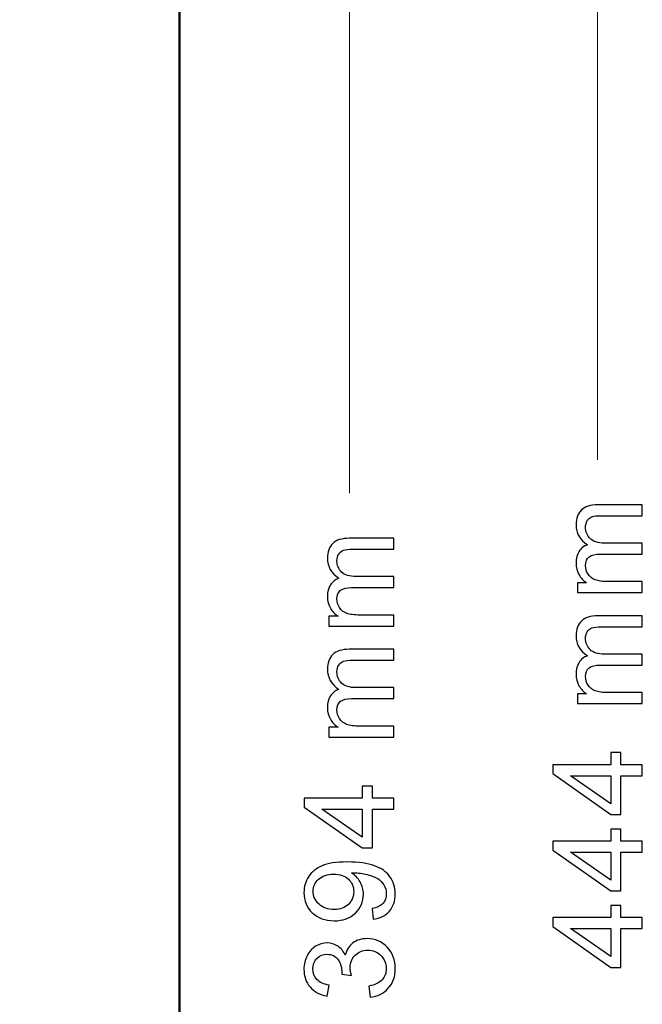
# Model space of a CAD drawing. Units: centimetres. Extents: x -20.5 to 22, y -32.7 to 32.6.
# Drawn here: x 12.8 to 21.6, y 4.7 to 18.6 of the extents above; entities that cross this region are included whole.
import ezdxf

# ---------------------------------------------------------------- set-up
doc = ezdxf.new("R2010")
doc.units = ezdxf.units.CM
doc.header["$MEASUREMENT"] = 0
doc.layers.add('layer 1', color=7, linetype='Continuous')

msp = doc.modelspace()

# ---------------------------------------------------------------- linework, layer by layer
at = {"layer": 'layer 1', "color": 1, "lineweight": 50}
msp.add_open_spline([(-20.49998, 26.90002), (-20.49998, 26.90002), (15.10002, 26.90002), (15.10002, 26.90002), (15.10002, 26.90002), (15.10002, 26.90002), (15.10002, -17.49998), (15.10002, -17.49998), (15.10002, -17.49998), (15.10002, -17.49998), (-20.49998, -17.49998), (-20.49998, -17.49998), (-20.49998, -17.49998), (-20.49998, -17.49998), (-20.49998, 26.90002), (-20.49998, 26.90002)], degree=3, knots=[0, 0, 0, 0, 0.25, 0.25, 0.25, 0.25, 0.5, 0.5, 0.5, 0.5, 0.75, 0.75, 0.75, 0.75, 1, 1, 1, 1], dxfattribs=at)
at = {"layer": 'layer 1', "color": 1, "lineweight": 20}
msp.add_open_spline([(20.99999, 12.38369), (20.99999, 12.38369), (20.99999, 26.90002), (20.99999, 26.90002)], degree=3, dxfattribs=at)
at = {"layer": 'layer 1', "lineweight": 20}
msp.add_open_spline([(17.5, 24.40002), (17.5, 24.40002), (17.5, 11.91105), (17.5, 11.91105)], degree=3, dxfattribs=at)
at = {"layer": 'layer 1', "color": 1}
for points, knots in [([(21.63132, 10.50957), (21.63132, 10.50957), (20.71674, 10.50957), (20.71674, 10.50957), (20.71674, 10.50957), (20.71674, 10.50957), (20.71674, 10.64803), (20.71674, 10.64803), (20.71674, 10.64803), (20.71674, 10.64803), (20.84492, 10.64803), (20.84492, 10.64803), (20.84492, 10.64803), (20.80023, 10.67684), (20.76407, 10.71506), (20.73703, 10.76268), (20.73703, 10.76268), (20.70969, 10.81031), (20.69587, 10.8647), (20.69587, 10.92555), (20.69587, 10.92555), (20.69587, 10.99317), (20.70998, 11.04873), (20.7382, 11.09194), (20.7382, 11.09194), (20.76643, 11.13545), (20.80553, 11.16603), (20.85609, 11.18367), (20.85609, 11.18367), (20.74937, 11.25628), (20.69587, 11.35035), (20.69587, 11.46618), (20.69587, 11.46618), (20.69587, 11.55702), (20.72115, 11.6267), (20.77142, 11.6755), (20.77142, 11.6755), (20.82169, 11.7243), (20.89901, 11.7487), (21.00338, 11.7487), (21.00338, 11.7487), (21.00338, 11.7487), (21.63132, 11.7487), (21.63132, 11.7487), (21.63132, 11.7487), (21.63132, 11.7487), (21.63132, 11.59465), (21.63132, 11.59465), (21.63132, 11.59465), (21.63132, 11.59465), (21.05512, 11.59465), (21.05512, 11.59465), (21.05512, 11.59465), (20.99309, 11.59465), (20.9484, 11.58966), (20.92106, 11.57966), (20.92106, 11.57966), (20.89401, 11.56937), (20.87197, 11.55114), (20.85521, 11.52498), (20.85521, 11.52498), (20.83875, 11.49852), (20.83022, 11.46736), (20.83022, 11.43179), (20.83022, 11.43179), (20.83022, 11.36741), (20.85168, 11.31419), (20.8946, 11.27157), (20.8946, 11.27157), (20.93723, 11.22923), (21.00573, 11.20777), (21.0998, 11.20777), (21.0998, 11.20777), (21.0998, 11.20777), (21.63132, 11.20777), (21.63132, 11.20777), (21.63132, 11.20777), (21.63132, 11.20777), (21.63132, 11.05284), (21.63132, 11.05284), (21.63132, 11.05284), (21.63132, 11.05284), (21.03718, 11.05284), (21.03718, 11.05284), (21.03718, 11.05284), (20.9681, 11.05284), (20.91636, 11.0402), (20.88196, 11.01492), (20.88196, 11.01492), (20.84756, 10.98964), (20.83022, 10.94848), (20.83022, 10.89086), (20.83022, 10.89086), (20.83022, 10.84735), (20.84169, 10.80708), (20.86491, 10.77003), (20.86491, 10.77003), (20.88784, 10.73299), (20.92135, 10.70595), (20.96545, 10.68948), (20.96545, 10.68948), (21.00984, 10.67273), (21.07364, 10.6645), (21.15683, 10.6645), (21.15683, 10.6645), (21.15683, 10.6645), (21.63132, 10.6645), (21.63132, 10.6645), (21.63132, 10.6645), (21.63132, 10.6645), (21.63132, 10.50957), (21.63132, 10.50957)], [0, 0, 0, 0, 0.03571429, 0.03571429, 0.03571429, 0.03571429, 0.07142857, 0.07142857, 0.07142857, 0.07142857, 0.10714286, 0.10714286, 0.10714286, 0.10714286, 0.14285714, 0.14285714, 0.14285714, 0.14285714, 0.17857143, 0.17857143, 0.17857143, 0.17857143, 0.21428571, 0.21428571, 0.21428571, 0.21428571, 0.25, 0.25, 0.25, 0.25, 0.28571429, 0.28571429, 0.28571429, 0.28571429, 0.32142857, 0.32142857, 0.32142857, 0.32142857, 0.35714286, 0.35714286, 0.35714286, 0.35714286, 0.39285714, 0.39285714, 0.39285714, 0.39285714, 0.42857143, 0.42857143, 0.42857143, 0.42857143, 0.46428571, 0.46428571, 0.46428571, 0.46428571, 0.5, 0.5, 0.5, 0.5, 0.53571429, 0.53571429, 0.53571429, 0.53571429, 0.57142857, 0.57142857, 0.57142857, 0.57142857, 0.60714286, 0.60714286, 0.60714286, 0.60714286, 0.64285714, 0.64285714, 0.64285714, 0.64285714, 0.67857143, 0.67857143, 0.67857143, 0.67857143, 0.71428571, 0.71428571, 0.71428571, 0.71428571, 0.75, 0.75, 0.75, 0.75, 0.78571429, 0.78571429, 0.78571429, 0.78571429, 0.82142857, 0.82142857, 0.82142857, 0.82142857, 0.85714286, 0.85714286, 0.85714286, 0.85714286, 0.89285714, 0.89285714, 0.89285714, 0.89285714, 0.92857143, 0.92857143, 0.92857143, 0.92857143, 0.96428571, 0.96428571, 0.96428571, 0.96428571, 1, 1, 1, 1]), ([(21.63132, 8.94224), (21.63132, 8.94224), (20.71674, 8.94224), (20.71674, 8.94224), (20.71674, 8.94224), (20.71674, 8.94224), (20.71674, 9.0807), (20.71674, 9.0807), (20.71674, 9.0807), (20.71674, 9.0807), (20.84492, 9.0807), (20.84492, 9.0807), (20.84492, 9.0807), (20.80023, 9.10951), (20.76407, 9.14773), (20.73703, 9.19535), (20.73703, 9.19535), (20.70969, 9.24298), (20.69587, 9.29737), (20.69587, 9.35822), (20.69587, 9.35822), (20.69587, 9.42584), (20.70998, 9.4814), (20.7382, 9.52461), (20.7382, 9.52461), (20.76643, 9.56812), (20.80553, 9.5987), (20.85609, 9.61634), (20.85609, 9.61634), (20.74937, 9.68895), (20.69587, 9.78302), (20.69587, 9.89885), (20.69587, 9.89885), (20.69587, 9.98969), (20.72115, 10.05937), (20.77142, 10.10817), (20.77142, 10.10817), (20.82169, 10.15697), (20.89901, 10.18137), (21.00338, 10.18137), (21.00338, 10.18137), (21.00338, 10.18137), (21.63132, 10.18137), (21.63132, 10.18137), (21.63132, 10.18137), (21.63132, 10.18137), (21.63132, 10.02732), (21.63132, 10.02732), (21.63132, 10.02732), (21.63132, 10.02732), (21.05512, 10.02732), (21.05512, 10.02732), (21.05512, 10.02732), (20.99309, 10.02732), (20.9484, 10.02233), (20.92106, 10.01233), (20.92106, 10.01233), (20.89401, 10.00204), (20.87197, 9.98381), (20.85521, 9.95765), (20.85521, 9.95765), (20.83875, 9.93119), (20.83022, 9.90003), (20.83022, 9.86446), (20.83022, 9.86446), (20.83022, 9.80008), (20.85168, 9.74686), (20.8946, 9.70424), (20.8946, 9.70424), (20.93723, 9.6619), (21.00573, 9.64044), (21.0998, 9.64044), (21.0998, 9.64044), (21.0998, 9.64044), (21.63132, 9.64044), (21.63132, 9.64044), (21.63132, 9.64044), (21.63132, 9.64044), (21.63132, 9.48551), (21.63132, 9.48551), (21.63132, 9.48551), (21.63132, 9.48551), (21.03718, 9.48551), (21.03718, 9.48551), (21.03718, 9.48551), (20.9681, 9.48551), (20.91636, 9.47287), (20.88196, 9.44759), (20.88196, 9.44759), (20.84756, 9.42231), (20.83022, 9.38115), (20.83022, 9.32353), (20.83022, 9.32353), (20.83022, 9.28002), (20.84169, 9.23975), (20.86491, 9.2027), (20.86491, 9.2027), (20.88784, 9.16566), (20.92135, 9.13862), (20.96545, 9.12215), (20.96545, 9.12215), (21.00984, 9.1054), (21.07364, 9.09717), (21.15683, 9.09717), (21.15683, 9.09717), (21.15683, 9.09717), (21.63132, 9.09717), (21.63132, 9.09717), (21.63132, 9.09717), (21.63132, 9.09717), (21.63132, 8.94224), (21.63132, 8.94224)], [0, 0, 0, 0, 0.03571429, 0.03571429, 0.03571429, 0.03571429, 0.07142857, 0.07142857, 0.07142857, 0.07142857, 0.10714286, 0.10714286, 0.10714286, 0.10714286, 0.14285714, 0.14285714, 0.14285714, 0.14285714, 0.17857143, 0.17857143, 0.17857143, 0.17857143, 0.21428571, 0.21428571, 0.21428571, 0.21428571, 0.25, 0.25, 0.25, 0.25, 0.28571429, 0.28571429, 0.28571429, 0.28571429, 0.32142857, 0.32142857, 0.32142857, 0.32142857, 0.35714286, 0.35714286, 0.35714286, 0.35714286, 0.39285714, 0.39285714, 0.39285714, 0.39285714, 0.42857143, 0.42857143, 0.42857143, 0.42857143, 0.46428571, 0.46428571, 0.46428571, 0.46428571, 0.5, 0.5, 0.5, 0.5, 0.53571429, 0.53571429, 0.53571429, 0.53571429, 0.57142857, 0.57142857, 0.57142857, 0.57142857, 0.60714286, 0.60714286, 0.60714286, 0.60714286, 0.64285714, 0.64285714, 0.64285714, 0.64285714, 0.67857143, 0.67857143, 0.67857143, 0.67857143, 0.71428571, 0.71428571, 0.71428571, 0.71428571, 0.75, 0.75, 0.75, 0.75, 0.78571429, 0.78571429, 0.78571429, 0.78571429, 0.82142857, 0.82142857, 0.82142857, 0.82142857, 0.85714286, 0.85714286, 0.85714286, 0.85714286, 0.89285714, 0.89285714, 0.89285714, 0.89285714, 0.92857143, 0.92857143, 0.92857143, 0.92857143, 0.96428571, 0.96428571, 0.96428571, 0.96428571, 1, 1, 1, 1]), ([(21.63132, 7.92476), (21.63132, 7.92476), (21.32911, 7.92476), (21.32911, 7.92476), (21.32911, 7.92476), (21.32911, 7.92476), (21.32911, 7.37707), (21.32911, 7.37707), (21.32911, 7.37707), (21.32911, 7.37707), (21.18682, 7.37707), (21.18682, 7.37707), (21.18682, 7.37707), (21.18682, 7.37707), (20.36867, 7.95328), (20.36867, 7.95328), (20.36867, 7.95328), (20.36867, 7.95328), (20.36867, 8.07998), (20.36867, 8.07998), (20.36867, 8.07998), (20.36867, 8.07998), (21.18682, 8.07998), (21.18682, 8.07998), (21.18682, 8.07998), (21.18682, 8.07998), (21.18682, 8.25049), (21.18682, 8.25049), (21.18682, 8.25049), (21.18682, 8.25049), (21.32911, 8.25049), (21.32911, 8.25049), (21.32911, 8.25049), (21.32911, 8.25049), (21.32911, 8.07998), (21.32911, 8.07998), (21.32911, 8.07998), (21.32911, 8.07998), (21.63132, 8.07998), (21.63132, 8.07998), (21.63132, 8.07998), (21.63132, 8.07998), (21.63132, 7.92476), (21.63132, 7.92476)], [0, 0, 0, 0, 0.09090909, 0.09090909, 0.09090909, 0.09090909, 0.18181818, 0.18181818, 0.18181818, 0.18181818, 0.27272727, 0.27272727, 0.27272727, 0.27272727, 0.36363636, 0.36363636, 0.36363636, 0.36363636, 0.45454545, 0.45454545, 0.45454545, 0.45454545, 0.54545455, 0.54545455, 0.54545455, 0.54545455, 0.63636364, 0.63636364, 0.63636364, 0.63636364, 0.72727273, 0.72727273, 0.72727273, 0.72727273, 0.81818182, 0.81818182, 0.81818182, 0.81818182, 0.90909091, 0.90909091, 0.90909091, 0.90909091, 1, 1, 1, 1]), ([(21.18682, 7.92476), (21.18682, 7.92476), (20.61767, 7.92476), (20.61767, 7.92476), (20.61767, 7.92476), (20.61767, 7.92476), (21.18682, 7.52965), (21.18682, 7.52965), (21.18682, 7.52965), (21.18682, 7.52965), (21.18682, 7.92476), (21.18682, 7.92476)], [0, 0, 0, 0, 0.33333333, 0.33333333, 0.33333333, 0.33333333, 0.66666667, 0.66666667, 0.66666667, 0.66666667, 1, 1, 1, 1]), ([(21.63132, 6.84573), (21.63132, 6.84573), (21.32911, 6.84573), (21.32911, 6.84573), (21.32911, 6.84573), (21.32911, 6.84573), (21.32911, 6.29804), (21.32911, 6.29804), (21.32911, 6.29804), (21.32911, 6.29804), (21.18682, 6.29804), (21.18682, 6.29804), (21.18682, 6.29804), (21.18682, 6.29804), (20.36867, 6.87425), (20.36867, 6.87425), (20.36867, 6.87425), (20.36867, 6.87425), (20.36867, 7.00095), (20.36867, 7.00095), (20.36867, 7.00095), (20.36867, 7.00095), (21.18682, 7.00095), (21.18682, 7.00095), (21.18682, 7.00095), (21.18682, 7.00095), (21.18682, 7.17146), (21.18682, 7.17146), (21.18682, 7.17146), (21.18682, 7.17146), (21.32911, 7.17146), (21.32911, 7.17146), (21.32911, 7.17146), (21.32911, 7.17146), (21.32911, 7.00095), (21.32911, 7.00095), (21.32911, 7.00095), (21.32911, 7.00095), (21.63132, 7.00095), (21.63132, 7.00095), (21.63132, 7.00095), (21.63132, 7.00095), (21.63132, 6.84573), (21.63132, 6.84573)], [0, 0, 0, 0, 0.09090909, 0.09090909, 0.09090909, 0.09090909, 0.18181818, 0.18181818, 0.18181818, 0.18181818, 0.27272727, 0.27272727, 0.27272727, 0.27272727, 0.36363636, 0.36363636, 0.36363636, 0.36363636, 0.45454545, 0.45454545, 0.45454545, 0.45454545, 0.54545455, 0.54545455, 0.54545455, 0.54545455, 0.63636364, 0.63636364, 0.63636364, 0.63636364, 0.72727273, 0.72727273, 0.72727273, 0.72727273, 0.81818182, 0.81818182, 0.81818182, 0.81818182, 0.90909091, 0.90909091, 0.90909091, 0.90909091, 1, 1, 1, 1]), ([(21.18682, 6.84573), (21.18682, 6.84573), (20.61767, 6.84573), (20.61767, 6.84573), (20.61767, 6.84573), (20.61767, 6.84573), (21.18682, 6.45062), (21.18682, 6.45062), (21.18682, 6.45062), (21.18682, 6.45062), (21.18682, 6.84573), (21.18682, 6.84573)], [0, 0, 0, 0, 0.33333333, 0.33333333, 0.33333333, 0.33333333, 0.66666667, 0.66666667, 0.66666667, 0.66666667, 1, 1, 1, 1]), ([(21.63132, 5.7667), (21.63132, 5.7667), (21.32911, 5.7667), (21.32911, 5.7667), (21.32911, 5.7667), (21.32911, 5.7667), (21.32911, 5.21901), (21.32911, 5.21901), (21.32911, 5.21901), (21.32911, 5.21901), (21.18682, 5.21901), (21.18682, 5.21901), (21.18682, 5.21901), (21.18682, 5.21901), (20.36867, 5.79522), (20.36867, 5.79522), (20.36867, 5.79522), (20.36867, 5.79522), (20.36867, 5.92192), (20.36867, 5.92192), (20.36867, 5.92192), (20.36867, 5.92192), (21.18682, 5.92192), (21.18682, 5.92192), (21.18682, 5.92192), (21.18682, 5.92192), (21.18682, 6.09243), (21.18682, 6.09243), (21.18682, 6.09243), (21.18682, 6.09243), (21.32911, 6.09243), (21.32911, 6.09243), (21.32911, 6.09243), (21.32911, 6.09243), (21.32911, 5.92192), (21.32911, 5.92192), (21.32911, 5.92192), (21.32911, 5.92192), (21.63132, 5.92192), (21.63132, 5.92192), (21.63132, 5.92192), (21.63132, 5.92192), (21.63132, 5.7667), (21.63132, 5.7667)], [0, 0, 0, 0, 0.09090909, 0.09090909, 0.09090909, 0.09090909, 0.18181818, 0.18181818, 0.18181818, 0.18181818, 0.27272727, 0.27272727, 0.27272727, 0.27272727, 0.36363636, 0.36363636, 0.36363636, 0.36363636, 0.45454545, 0.45454545, 0.45454545, 0.45454545, 0.54545455, 0.54545455, 0.54545455, 0.54545455, 0.63636364, 0.63636364, 0.63636364, 0.63636364, 0.72727273, 0.72727273, 0.72727273, 0.72727273, 0.81818182, 0.81818182, 0.81818182, 0.81818182, 0.90909091, 0.90909091, 0.90909091, 0.90909091, 1, 1, 1, 1]), ([(21.18682, 5.7667), (21.18682, 5.7667), (20.61767, 5.7667), (20.61767, 5.7667), (20.61767, 5.7667), (20.61767, 5.7667), (21.18682, 5.37159), (21.18682, 5.37159), (21.18682, 5.37159), (21.18682, 5.37159), (21.18682, 5.7667), (21.18682, 5.7667)], [0, 0, 0, 0, 0.33333333, 0.33333333, 0.33333333, 0.33333333, 0.66666667, 0.66666667, 0.66666667, 0.66666667, 1, 1, 1, 1])]:
    msp.add_open_spline(points, degree=3, knots=knots, dxfattribs=at)
at = {"layer": 'layer 1'}
for points, knots in [([(18.1228, 10.03693), (18.1228, 10.03693), (17.20822, 10.03693), (17.20822, 10.03693), (17.20822, 10.03693), (17.20822, 10.03693), (17.20822, 10.17539), (17.20822, 10.17539), (17.20822, 10.17539), (17.20822, 10.17539), (17.3364, 10.17539), (17.3364, 10.17539), (17.3364, 10.17539), (17.29171, 10.2042), (17.25555, 10.24242), (17.22851, 10.29004), (17.22851, 10.29004), (17.20117, 10.33767), (17.18735, 10.39206), (17.18735, 10.45291), (17.18735, 10.45291), (17.18735, 10.52053), (17.20146, 10.57609), (17.22968, 10.6193), (17.22968, 10.6193), (17.25791, 10.66281), (17.29701, 10.69339), (17.34757, 10.71103), (17.34757, 10.71103), (17.24085, 10.78364), (17.18735, 10.87771), (17.18735, 10.99354), (17.18735, 10.99354), (17.18735, 11.08438), (17.21263, 11.15406), (17.2629, 11.20286), (17.2629, 11.20286), (17.31317, 11.25166), (17.39049, 11.27606), (17.49486, 11.27606), (17.49486, 11.27606), (17.49486, 11.27606), (18.1228, 11.27606), (18.1228, 11.27606), (18.1228, 11.27606), (18.1228, 11.27606), (18.1228, 11.12201), (18.1228, 11.12201), (18.1228, 11.12201), (18.1228, 11.12201), (17.5466, 11.12201), (17.5466, 11.12201), (17.5466, 11.12201), (17.48457, 11.12201), (17.43988, 11.11702), (17.41254, 11.10702), (17.41254, 11.10702), (17.38549, 11.09673), (17.36345, 11.0785), (17.34669, 11.05234), (17.34669, 11.05234), (17.33023, 11.02588), (17.3217, 10.99472), (17.3217, 10.95915), (17.3217, 10.95915), (17.3217, 10.89477), (17.34316, 10.84155), (17.38608, 10.79893), (17.38608, 10.79893), (17.42871, 10.75659), (17.49721, 10.73513), (17.59128, 10.73513), (17.59128, 10.73513), (17.59128, 10.73513), (18.1228, 10.73513), (18.1228, 10.73513), (18.1228, 10.73513), (18.1228, 10.73513), (18.1228, 10.5802), (18.1228, 10.5802), (18.1228, 10.5802), (18.1228, 10.5802), (17.52866, 10.5802), (17.52866, 10.5802), (17.52866, 10.5802), (17.45958, 10.5802), (17.40784, 10.56756), (17.37344, 10.54228), (17.37344, 10.54228), (17.33904, 10.517), (17.3217, 10.47584), (17.3217, 10.41822), (17.3217, 10.41822), (17.3217, 10.37471), (17.33317, 10.33444), (17.35639, 10.29739), (17.35639, 10.29739), (17.37932, 10.26035), (17.41283, 10.23331), (17.45693, 10.21684), (17.45693, 10.21684), (17.50132, 10.20009), (17.56512, 10.19186), (17.64831, 10.19186), (17.64831, 10.19186), (17.64831, 10.19186), (18.1228, 10.19186), (18.1228, 10.19186), (18.1228, 10.19186), (18.1228, 10.19186), (18.1228, 10.03693), (18.1228, 10.03693)], [0, 0, 0, 0, 0.03571429, 0.03571429, 0.03571429, 0.03571429, 0.07142857, 0.07142857, 0.07142857, 0.07142857, 0.10714286, 0.10714286, 0.10714286, 0.10714286, 0.14285714, 0.14285714, 0.14285714, 0.14285714, 0.17857143, 0.17857143, 0.17857143, 0.17857143, 0.21428571, 0.21428571, 0.21428571, 0.21428571, 0.25, 0.25, 0.25, 0.25, 0.28571429, 0.28571429, 0.28571429, 0.28571429, 0.32142857, 0.32142857, 0.32142857, 0.32142857, 0.35714286, 0.35714286, 0.35714286, 0.35714286, 0.39285714, 0.39285714, 0.39285714, 0.39285714, 0.42857143, 0.42857143, 0.42857143, 0.42857143, 0.46428571, 0.46428571, 0.46428571, 0.46428571, 0.5, 0.5, 0.5, 0.5, 0.53571429, 0.53571429, 0.53571429, 0.53571429, 0.57142857, 0.57142857, 0.57142857, 0.57142857, 0.60714286, 0.60714286, 0.60714286, 0.60714286, 0.64285714, 0.64285714, 0.64285714, 0.64285714, 0.67857143, 0.67857143, 0.67857143, 0.67857143, 0.71428571, 0.71428571, 0.71428571, 0.71428571, 0.75, 0.75, 0.75, 0.75, 0.78571429, 0.78571429, 0.78571429, 0.78571429, 0.82142857, 0.82142857, 0.82142857, 0.82142857, 0.85714286, 0.85714286, 0.85714286, 0.85714286, 0.89285714, 0.89285714, 0.89285714, 0.89285714, 0.92857143, 0.92857143, 0.92857143, 0.92857143, 0.96428571, 0.96428571, 0.96428571, 0.96428571, 1, 1, 1, 1]), ([(18.1228, 8.4696), (18.1228, 8.4696), (17.20822, 8.4696), (17.20822, 8.4696), (17.20822, 8.4696), (17.20822, 8.4696), (17.20822, 8.60806), (17.20822, 8.60806), (17.20822, 8.60806), (17.20822, 8.60806), (17.3364, 8.60806), (17.3364, 8.60806), (17.3364, 8.60806), (17.29171, 8.63687), (17.25555, 8.67509), (17.22851, 8.72271), (17.22851, 8.72271), (17.20117, 8.77034), (17.18735, 8.82473), (17.18735, 8.88558), (17.18735, 8.88558), (17.18735, 8.9532), (17.20146, 9.00876), (17.22968, 9.05197), (17.22968, 9.05197), (17.25791, 9.09548), (17.29701, 9.12606), (17.34757, 9.1437), (17.34757, 9.1437), (17.24085, 9.21631), (17.18735, 9.31038), (17.18735, 9.42621), (17.18735, 9.42621), (17.18735, 9.51705), (17.21263, 9.58673), (17.2629, 9.63553), (17.2629, 9.63553), (17.31317, 9.68433), (17.39049, 9.70873), (17.49486, 9.70873), (17.49486, 9.70873), (17.49486, 9.70873), (18.1228, 9.70873), (18.1228, 9.70873), (18.1228, 9.70873), (18.1228, 9.70873), (18.1228, 9.55468), (18.1228, 9.55468), (18.1228, 9.55468), (18.1228, 9.55468), (17.5466, 9.55468), (17.5466, 9.55468), (17.5466, 9.55468), (17.48457, 9.55468), (17.43988, 9.54969), (17.41254, 9.53969), (17.41254, 9.53969), (17.38549, 9.5294), (17.36345, 9.51117), (17.34669, 9.48501), (17.34669, 9.48501), (17.33023, 9.45855), (17.3217, 9.42739), (17.3217, 9.39182), (17.3217, 9.39182), (17.3217, 9.32744), (17.34316, 9.27422), (17.38608, 9.2316), (17.38608, 9.2316), (17.42871, 9.18926), (17.49721, 9.1678), (17.59128, 9.1678), (17.59128, 9.1678), (17.59128, 9.1678), (18.1228, 9.1678), (18.1228, 9.1678), (18.1228, 9.1678), (18.1228, 9.1678), (18.1228, 9.01287), (18.1228, 9.01287), (18.1228, 9.01287), (18.1228, 9.01287), (17.52866, 9.01287), (17.52866, 9.01287), (17.52866, 9.01287), (17.45958, 9.01287), (17.40784, 9.00023), (17.37344, 8.97495), (17.37344, 8.97495), (17.33904, 8.94967), (17.3217, 8.90851), (17.3217, 8.85089), (17.3217, 8.85089), (17.3217, 8.80738), (17.33317, 8.76711), (17.35639, 8.73006), (17.35639, 8.73006), (17.37932, 8.69302), (17.41283, 8.66598), (17.45693, 8.64951), (17.45693, 8.64951), (17.50132, 8.63276), (17.56512, 8.62453), (17.64831, 8.62453), (17.64831, 8.62453), (17.64831, 8.62453), (18.1228, 8.62453), (18.1228, 8.62453), (18.1228, 8.62453), (18.1228, 8.62453), (18.1228, 8.4696), (18.1228, 8.4696)], [0, 0, 0, 0, 0.03571429, 0.03571429, 0.03571429, 0.03571429, 0.07142857, 0.07142857, 0.07142857, 0.07142857, 0.10714286, 0.10714286, 0.10714286, 0.10714286, 0.14285714, 0.14285714, 0.14285714, 0.14285714, 0.17857143, 0.17857143, 0.17857143, 0.17857143, 0.21428571, 0.21428571, 0.21428571, 0.21428571, 0.25, 0.25, 0.25, 0.25, 0.28571429, 0.28571429, 0.28571429, 0.28571429, 0.32142857, 0.32142857, 0.32142857, 0.32142857, 0.35714286, 0.35714286, 0.35714286, 0.35714286, 0.39285714, 0.39285714, 0.39285714, 0.39285714, 0.42857143, 0.42857143, 0.42857143, 0.42857143, 0.46428571, 0.46428571, 0.46428571, 0.46428571, 0.5, 0.5, 0.5, 0.5, 0.53571429, 0.53571429, 0.53571429, 0.53571429, 0.57142857, 0.57142857, 0.57142857, 0.57142857, 0.60714286, 0.60714286, 0.60714286, 0.60714286, 0.64285714, 0.64285714, 0.64285714, 0.64285714, 0.67857143, 0.67857143, 0.67857143, 0.67857143, 0.71428571, 0.71428571, 0.71428571, 0.71428571, 0.75, 0.75, 0.75, 0.75, 0.78571429, 0.78571429, 0.78571429, 0.78571429, 0.82142857, 0.82142857, 0.82142857, 0.82142857, 0.85714286, 0.85714286, 0.85714286, 0.85714286, 0.89285714, 0.89285714, 0.89285714, 0.89285714, 0.92857143, 0.92857143, 0.92857143, 0.92857143, 0.96428571, 0.96428571, 0.96428571, 0.96428571, 1, 1, 1, 1]), ([(18.1228, 7.45212), (18.1228, 7.45212), (17.82059, 7.45212), (17.82059, 7.45212), (17.82059, 7.45212), (17.82059, 7.45212), (17.82059, 6.90443), (17.82059, 6.90443), (17.82059, 6.90443), (17.82059, 6.90443), (17.6783, 6.90443), (17.6783, 6.90443), (17.6783, 6.90443), (17.6783, 6.90443), (16.86015, 7.48064), (16.86015, 7.48064), (16.86015, 7.48064), (16.86015, 7.48064), (16.86015, 7.60734), (16.86015, 7.60734), (16.86015, 7.60734), (16.86015, 7.60734), (17.6783, 7.60734), (17.6783, 7.60734), (17.6783, 7.60734), (17.6783, 7.60734), (17.6783, 7.77785), (17.6783, 7.77785), (17.6783, 7.77785), (17.6783, 7.77785), (17.82059, 7.77785), (17.82059, 7.77785), (17.82059, 7.77785), (17.82059, 7.77785), (17.82059, 7.60734), (17.82059, 7.60734), (17.82059, 7.60734), (17.82059, 7.60734), (18.1228, 7.60734), (18.1228, 7.60734), (18.1228, 7.60734), (18.1228, 7.60734), (18.1228, 7.45212), (18.1228, 7.45212)], [0, 0, 0, 0, 0.09090909, 0.09090909, 0.09090909, 0.09090909, 0.18181818, 0.18181818, 0.18181818, 0.18181818, 0.27272727, 0.27272727, 0.27272727, 0.27272727, 0.36363636, 0.36363636, 0.36363636, 0.36363636, 0.45454545, 0.45454545, 0.45454545, 0.45454545, 0.54545455, 0.54545455, 0.54545455, 0.54545455, 0.63636364, 0.63636364, 0.63636364, 0.63636364, 0.72727273, 0.72727273, 0.72727273, 0.72727273, 0.81818182, 0.81818182, 0.81818182, 0.81818182, 0.90909091, 0.90909091, 0.90909091, 0.90909091, 1, 1, 1, 1]), ([(17.6783, 7.45212), (17.6783, 7.45212), (17.10915, 7.45212), (17.10915, 7.45212), (17.10915, 7.45212), (17.10915, 7.45212), (17.6783, 7.05701), (17.6783, 7.05701), (17.6783, 7.05701), (17.6783, 7.05701), (17.6783, 7.45212), (17.6783, 7.45212)], [0, 0, 0, 0, 0.33333333, 0.33333333, 0.33333333, 0.33333333, 0.66666667, 0.66666667, 0.66666667, 0.66666667, 1, 1, 1, 1]), ([(17.83088, 5.89949), (17.83088, 5.89949), (17.81706, 6.04853), (17.81706, 6.04853), (17.81706, 6.04853), (17.88703, 6.06118), (17.93789, 6.08528), (17.96964, 6.12085), (17.96964, 6.12085), (18.00109, 6.15643), (18.01697, 6.20199), (18.01697, 6.25785), (18.01697, 6.25785), (18.01697, 6.30547), (18.00609, 6.34722), (17.98404, 6.38309), (17.98404, 6.38309), (17.96229, 6.41895), (17.93318, 6.44835), (17.89673, 6.47128), (17.89673, 6.47128), (17.86027, 6.4945), (17.81089, 6.51361), (17.74915, 6.52919), (17.74915, 6.52919), (17.68712, 6.54448), (17.62391, 6.55242), (17.55953, 6.55242), (17.55953, 6.55242), (17.55277, 6.55242), (17.54219, 6.55213), (17.52866, 6.55154), (17.52866, 6.55154), (17.57776, 6.52038), (17.61803, 6.47804), (17.64861, 6.42454), (17.64861, 6.42454), (17.67948, 6.37074), (17.69476, 6.31253), (17.69476, 6.25021), (17.69476, 6.25021), (17.69476, 6.14555), (17.65684, 6.05706), (17.58099, 5.98474), (17.58099, 5.98474), (17.50514, 5.91242), (17.40548, 5.87626), (17.28142, 5.87626), (17.28142, 5.87626), (17.15325, 5.87626), (17.05035, 5.91389), (16.97216, 5.98944), (16.97216, 5.98944), (16.89396, 6.065), (16.85515, 6.15966), (16.85515, 6.27343), (16.85515, 6.27343), (16.85515, 6.35545), (16.8772, 6.43042), (16.9213, 6.49862), (16.9213, 6.49862), (16.96539, 6.56653), (17.0286, 6.61827), (17.11033, 6.65355), (17.11033, 6.65355), (17.19205, 6.68883), (17.31053, 6.70647), (17.46575, 6.70647), (17.46575, 6.70647), (17.62685, 6.70647), (17.75532, 6.68912), (17.85116, 6.65414), (17.85116, 6.65414), (17.9467, 6.61886), (18.01932, 6.56682), (18.0693, 6.49774), (18.0693, 6.49774), (18.11927, 6.42836), (18.14426, 6.34751), (18.14426, 6.25432), (18.14426, 6.25432), (18.14426, 6.15554), (18.11692, 6.07499), (18.06195, 6.01237), (18.06195, 6.01237), (18.00727, 5.94976), (17.93024, 5.91213), (17.83088, 5.89949)], [0, 0, 0, 0, 0.04545455, 0.04545455, 0.04545455, 0.04545455, 0.09090909, 0.09090909, 0.09090909, 0.09090909, 0.13636364, 0.13636364, 0.13636364, 0.13636364, 0.18181818, 0.18181818, 0.18181818, 0.18181818, 0.22727273, 0.22727273, 0.22727273, 0.22727273, 0.27272727, 0.27272727, 0.27272727, 0.27272727, 0.31818182, 0.31818182, 0.31818182, 0.31818182, 0.36363636, 0.36363636, 0.36363636, 0.36363636, 0.40909091, 0.40909091, 0.40909091, 0.40909091, 0.45454545, 0.45454545, 0.45454545, 0.45454545, 0.5, 0.5, 0.5, 0.5, 0.54545455, 0.54545455, 0.54545455, 0.54545455, 0.59090909, 0.59090909, 0.59090909, 0.59090909, 0.63636364, 0.63636364, 0.63636364, 0.63636364, 0.68181818, 0.68181818, 0.68181818, 0.68181818, 0.72727273, 0.72727273, 0.72727273, 0.72727273, 0.77272727, 0.77272727, 0.77272727, 0.77272727, 0.81818182, 0.81818182, 0.81818182, 0.81818182, 0.86363636, 0.86363636, 0.86363636, 0.86363636, 0.90909091, 0.90909091, 0.90909091, 0.90909091, 0.95454545, 0.95454545, 0.95454545, 0.95454545, 1, 1, 1, 1]), ([(17.27349, 6.53419), (17.1847, 6.53419), (17.11385, 6.51067), (17.06182, 6.46334), (17.06182, 6.46334), (17.00949, 6.41572), (16.98333, 6.35898), (16.98333, 6.29225), (16.98333, 6.29225), (16.98333, 6.22345), (17.01155, 6.16348), (17.0677, 6.11233), (17.0677, 6.11233), (17.12414, 6.06118), (17.19705, 6.0356), (17.28642, 6.0356), (17.28642, 6.0356), (17.36697, 6.0356), (17.43224, 6.06), (17.48251, 6.10851), (17.48251, 6.10851), (17.53278, 6.15701), (17.55777, 6.21669), (17.55777, 6.28784), (17.55777, 6.28784), (17.55777, 6.35986), (17.53278, 6.41866), (17.48251, 6.46481), (17.48251, 6.46481), (17.43224, 6.51126), (17.36256, 6.53419), (17.27349, 6.53419)], [0, 0, 0, 0, 0.125, 0.125, 0.125, 0.125, 0.25, 0.25, 0.25, 0.25, 0.375, 0.375, 0.375, 0.375, 0.5, 0.5, 0.5, 0.5, 0.625, 0.625, 0.625, 0.625, 0.75, 0.75, 0.75, 0.75, 0.875, 0.875, 0.875, 0.875, 1, 1, 1, 1]), ([(17.78942, 4.79811), (17.78942, 4.79811), (17.76885, 4.95304), (17.76885, 4.95304), (17.76885, 4.95304), (17.85675, 4.97097), (17.91995, 5.00125), (17.95876, 5.04388), (17.95876, 5.04388), (17.99756, 5.0868), (18.01697, 5.13884), (18.01697, 5.20028), (18.01697, 5.20028), (18.01697, 5.27319), (17.99168, 5.33492), (17.94112, 5.38519), (17.94112, 5.38519), (17.89055, 5.43517), (17.82794, 5.46045), (17.75327, 5.46045), (17.75327, 5.46045), (17.68212, 5.46045), (17.62333, 5.43723), (17.57717, 5.39078), (17.57717, 5.39078), (17.53101, 5.34404), (17.50779, 5.28495), (17.50779, 5.21322), (17.50779, 5.21322), (17.50779, 5.18382), (17.51367, 5.14736), (17.52514, 5.10385), (17.52514, 5.10385), (17.52514, 5.10385), (17.38902, 5.1212), (17.38902, 5.1212), (17.38902, 5.1212), (17.3902, 5.13149), (17.39079, 5.13972), (17.39079, 5.14619), (17.39079, 5.14619), (17.39079, 5.21204), (17.37344, 5.27142), (17.33904, 5.32434), (17.33904, 5.32434), (17.30465, 5.37726), (17.25144, 5.40372), (17.17971, 5.40372), (17.17971, 5.40372), (17.12297, 5.40372), (17.07564, 5.38431), (17.0386, 5.3458), (17.0386, 5.3458), (17.00126, 5.30729), (16.98245, 5.25761), (16.98245, 5.19675), (16.98245, 5.19675), (16.98245, 5.13649), (17.00155, 5.08622), (17.03918, 5.04623), (17.03918, 5.04623), (17.07711, 5.00596), (17.13414, 4.98009), (17.20999, 4.96862), (17.20999, 4.96862), (17.20999, 4.96862), (17.18235, 4.81369), (17.18235, 4.81369), (17.18235, 4.81369), (17.07828, 4.83251), (16.99773, 4.87572), (16.9407, 4.94275), (16.9407, 4.94275), (16.88367, 5.01007), (16.85515, 5.09356), (16.85515, 5.19352), (16.85515, 5.19352), (16.85515, 5.26231), (16.86985, 5.32581), (16.89925, 5.38372), (16.89925, 5.38372), (16.92894, 5.44164), (16.96922, 5.48603), (17.02037, 5.5169), (17.02037, 5.5169), (17.07152, 5.54747), (17.12561, 5.56305), (17.18323, 5.56305), (17.18323, 5.56305), (17.23762, 5.56305), (17.2873, 5.54835), (17.33228, 5.51896), (17.33228, 5.51896), (17.37697, 5.48956), (17.41254, 5.44634), (17.439, 5.38902), (17.439, 5.38902), (17.45605, 5.46369), (17.49192, 5.5216), (17.5463, 5.56305), (17.5463, 5.56305), (17.60039, 5.60421), (17.6683, 5.62479), (17.74974, 5.62479), (17.74974, 5.62479), (17.85998, 5.62479), (17.95347, 5.58481), (18.0302, 5.50426), (18.0302, 5.50426), (18.10692, 5.424), (18.14514, 5.32228), (18.14514, 5.1994), (18.14514, 5.1994), (18.14514, 5.08857), (18.11222, 4.99655), (18.04607, 4.92335), (18.04607, 4.92335), (17.98022, 4.85015), (17.89467, 4.8084), (17.78942, 4.79811)], [0, 0, 0, 0, 0.03333333, 0.03333333, 0.03333333, 0.03333333, 0.06666667, 0.06666667, 0.06666667, 0.06666667, 0.1, 0.1, 0.1, 0.1, 0.13333333, 0.13333333, 0.13333333, 0.13333333, 0.16666667, 0.16666667, 0.16666667, 0.16666667, 0.2, 0.2, 0.2, 0.2, 0.23333333, 0.23333333, 0.23333333, 0.23333333, 0.26666667, 0.26666667, 0.26666667, 0.26666667, 0.3, 0.3, 0.3, 0.3, 0.33333333, 0.33333333, 0.33333333, 0.33333333, 0.36666667, 0.36666667, 0.36666667, 0.36666667, 0.4, 0.4, 0.4, 0.4, 0.43333333, 0.43333333, 0.43333333, 0.43333333, 0.46666667, 0.46666667, 0.46666667, 0.46666667, 0.5, 0.5, 0.5, 0.5, 0.53333333, 0.53333333, 0.53333333, 0.53333333, 0.56666667, 0.56666667, 0.56666667, 0.56666667, 0.6, 0.6, 0.6, 0.6, 0.63333333, 0.63333333, 0.63333333, 0.63333333, 0.66666667, 0.66666667, 0.66666667, 0.66666667, 0.7, 0.7, 0.7, 0.7, 0.73333333, 0.73333333, 0.73333333, 0.73333333, 0.76666667, 0.76666667, 0.76666667, 0.76666667, 0.8, 0.8, 0.8, 0.8, 0.83333333, 0.83333333, 0.83333333, 0.83333333, 0.86666667, 0.86666667, 0.86666667, 0.86666667, 0.9, 0.9, 0.9, 0.9, 0.93333333, 0.93333333, 0.93333333, 0.93333333, 0.96666667, 0.96666667, 0.96666667, 0.96666667, 1, 1, 1, 1])]:
    msp.add_open_spline(points, degree=3, knots=knots, dxfattribs=at)

doc.saveas('drawing.dxf')
